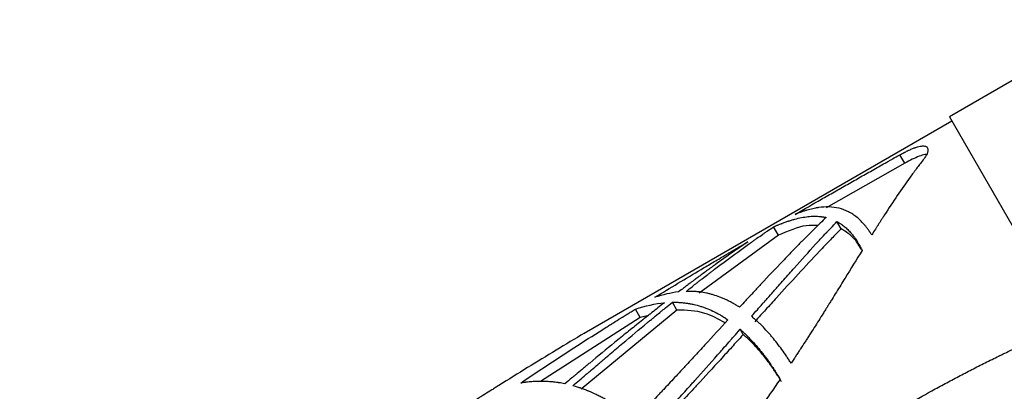
# Model space of a CAD drawing. Extents: x -1950 to 1950, y -1950 to 1950.
# Drawn here: x -146 to -46, y 526 to 564 of the extents above; entities that cross this region are included whole.
import ezdxf

# ---------------------------------------------------------------- set-up
doc = ezdxf.new("R2010")
doc.units = 0
doc.layers.get('0').update_dxf_attribs({"linetype": 'CONTINUOUS'})

msp = doc.modelspace()

# ---------------------------------------------------------------- linework, layer by layer
at = {"color": 7, "linetype": 'CONTINUOUS'}
for p, q in [((-38.947, 561.458), (-51.937, 553.958)), ((-51.687, 553.525), (-88.928, 532.024)), ((-51.937, 553.958), (-31.937, 519.317)), ((-56.446, 549.256), (-56.937, 550.107)), ((-56.446, 549.256), (-64.409, 544.729)), ((-69.253, 541.952), (-69.747, 542.806)), ((-62.895, 542.612), (-63.319, 543.345)), ((-69.253, 541.952), (-77.27, 536.108)), ((-83.243, 533.633), (-83.731, 534.478)), ((-79.521, 534.39), (-79.976, 535.178)), ((-83.243, 533.633), (-93.348, 527.162)), ((-79.521, 534.39), (-89.239, 526.386)), ((-82.369, 533.841), (-83.243, 533.633)), ((-88.886, 532.043), (-88.91, 531.992)), ((-72.82, 531.907), (-73.126, 532.438))]:
    msp.add_line(p, q, dxfattribs=at)
msp.add_circle((0, 0), 1950, dxfattribs=at)
for points, knots in [([(-56.937, 550.107), (-56.769, 550.197), (-56.642, 550.264), (-56.557, 550.309), (-56.554, 550.31), (-56.55, 550.313), (-56.548, 550.314), (-56.541, 550.317), (-56.537, 550.319), (-56.524, 550.326), (-56.516, 550.331), (-56.49, 550.344), (-56.473, 550.352), (-56.424, 550.378), (-56.392, 550.394), (-56.299, 550.442), (-56.241, 550.471), (-56.18, 550.501), (-56.172, 550.504), (-56.157, 550.512), (-56.15, 550.515), (-56.127, 550.526), (-56.113, 550.533), (-56.068, 550.554), (-56.039, 550.568), (-55.951, 550.609), (-55.892, 550.635), (-55.718, 550.71), (-55.603, 550.757), (-55.475, 550.804), (-55.462, 550.809), (-55.435, 550.819), (-55.421, 550.824), (-55.381, 550.838), (-55.355, 550.847), (-55.277, 550.873), (-55.226, 550.889), (-55.078, 550.933), (-54.985, 550.956), (-54.721, 551.007), (-54.572, 551.014), (-54.33, 550.971), (-54.241, 550.922), (-54.128, 550.767), (-54.104, 550.665), (-54.114, 550.53), (-54.114, 550.522), (-54.116, 550.505), (-54.117, 550.497), (-54.121, 550.472), (-54.124, 550.455), (-54.134, 550.403), (-54.144, 550.367), (-54.179, 550.257), (-54.212, 550.181), (-54.257, 550.096), (-54.259, 550.092), (-54.264, 550.082), (-54.267, 550.078), (-54.275, 550.064), (-54.28, 550.054), (-54.297, 550.024), (-54.309, 550.004), (-54.347, 549.941), (-54.376, 549.895), (-54.409, 549.845), (-54.409, 549.845), (-54.41, 549.843), (-54.411, 549.842), (-54.412, 549.839), (-54.414, 549.837), (-54.418, 549.832), (-54.42, 549.828), (-54.428, 549.815), (-54.434, 549.806), (-54.453, 549.779), (-54.466, 549.759), (-54.511, 549.692), (-54.547, 549.64), (-54.588, 549.58)], [0, 0, 0, 0, 0.0625, 0.0625, 0.063477, 0.063477, 0.064453, 0.064453, 0.066406, 0.066406, 0.070312, 0.070312, 0.078125, 0.078125, 0.09375, 0.09375, 0.125, 0.125, 0.128906, 0.128906, 0.132812, 0.132812, 0.140625, 0.140625, 0.15625, 0.15625, 0.1875, 0.1875, 0.25, 0.25, 0.257812, 0.257812, 0.265625, 0.265625, 0.28125, 0.28125, 0.3125, 0.3125, 0.375, 0.375, 0.5, 0.5, 0.625, 0.625, 0.75, 0.75, 0.757812, 0.757812, 0.765625, 0.765625, 0.78125, 0.78125, 0.8125, 0.8125, 0.875, 0.875, 0.878906, 0.878906, 0.882812, 0.882812, 0.890625, 0.890625, 0.90625, 0.90625, 0.9375, 0.9375, 0.938477, 0.938477, 0.939453, 0.939453, 0.941406, 0.941406, 0.945312, 0.945312, 0.953125, 0.953125, 0.96875, 0.96875, 1, 1, 1, 1]), ([(-67.554, 544.076), (-66.654, 544.596), (-65.769, 545.105), (-64.679, 545.73), (-64.463, 545.853), (-64.021, 546.106), (-63.8, 546.232), (-63.137, 546.61), (-62.695, 546.862), (-61.81, 547.365), (-61.367, 547.617), (-60.481, 548.118), (-60.039, 548.368), (-59.375, 548.741), (-59.153, 548.866), (-58.71, 549.115), (-58.488, 549.24), (-58.264, 549.365), (-58.262, 549.366), (-58.257, 549.369), (-58.254, 549.371), (-58.247, 549.375), (-58.241, 549.378), (-58.226, 549.387), (-58.215, 549.393), (-58.183, 549.411), (-58.161, 549.423), (-58.093, 549.461), (-58.047, 549.487), (-57.902, 549.568), (-57.798, 549.626), (-57.466, 549.812), (-57.216, 549.952), (-56.937, 550.107)], [0, 0, 0, 0, 0.25, 0.25, 0.3125, 0.3125, 0.375, 0.375, 0.5, 0.5, 0.625, 0.625, 0.75, 0.75, 0.8125, 0.8125, 0.875, 0.875, 0.875977, 0.875977, 0.876953, 0.876953, 0.878906, 0.878906, 0.882812, 0.882812, 0.890625, 0.890625, 0.90625, 0.90625, 0.9375, 0.9375, 1, 1, 1, 1]), ([(-54.588, 549.58), (-54.858, 549.239), (-55.077, 548.952), (-55.25, 548.723), (-55.252, 548.72), (-55.255, 548.716), (-55.257, 548.713), (-55.262, 548.707), (-55.266, 548.702), (-55.276, 548.688), (-55.283, 548.679), (-55.304, 548.652), (-55.317, 548.634), (-55.358, 548.579), (-55.386, 548.542), (-55.468, 548.432), (-55.523, 548.359), (-55.687, 548.137), (-55.796, 547.988), (-56.341, 547.237), (-56.774, 546.618), (-57.64, 545.342), (-58.072, 544.689), (-58.516, 544.003), (-58.53, 543.981), (-58.558, 543.938), (-58.572, 543.917), (-58.613, 543.853), (-58.641, 543.81), (-58.723, 543.683), (-58.777, 543.598), (-58.939, 543.346), (-59.045, 543.179), (-59.152, 543.012), (-59.153, 543.01), (-59.155, 543.007), (-59.156, 543.005), (-59.16, 542.999), (-59.163, 542.995), (-59.17, 542.983), (-59.175, 542.976), (-59.19, 542.952), (-59.2, 542.936), (-59.232, 542.886), (-59.254, 542.851), (-59.324, 542.742), (-59.374, 542.662), (-59.537, 542.406), (-59.661, 542.209), (-59.8, 541.987)], [0, 0, 0, 0, 0.125, 0.125, 0.125977, 0.125977, 0.126953, 0.126953, 0.128906, 0.128906, 0.132812, 0.132812, 0.140625, 0.140625, 0.15625, 0.15625, 0.1875, 0.1875, 0.25, 0.25, 0.5, 0.5, 0.75, 0.75, 0.757812, 0.757812, 0.765625, 0.765625, 0.78125, 0.78125, 0.8125, 0.8125, 0.875, 0.875, 0.875977, 0.875977, 0.876953, 0.876953, 0.878906, 0.878906, 0.882812, 0.882812, 0.890625, 0.890625, 0.90625, 0.90625, 0.9375, 0.9375, 1, 1, 1, 1]), ([(-54.24, 550.145), (-54.295, 550.144), (-54.493, 550.139), (-54.993, 549.967), (-55.69, 549.663), (-56.193, 549.392), (-56.446, 549.256)], [0, 0, 0, 0, 0.112496, 0.405047, 0.700861, 1, 1, 1, 1]), ([(-59.8, 541.987), (-59.862, 542.09), (-59.917, 542.179), (-59.967, 542.256), (-59.969, 542.259), (-59.972, 542.264), (-59.974, 542.267), (-59.979, 542.275), (-59.983, 542.28), (-59.994, 542.296), (-60.001, 542.307), (-60.022, 542.339), (-60.036, 542.361), (-60.079, 542.424), (-60.108, 542.466), (-60.196, 542.591), (-60.255, 542.671), (-60.376, 542.829), (-60.437, 542.905), (-60.748, 543.277), (-61.012, 543.539), (-61.429, 543.88), (-61.572, 543.984), (-61.862, 544.174), (-62.011, 544.26), (-62.466, 544.49), (-62.781, 544.606), (-63.767, 544.849), (-64.462, 544.864), (-65.229, 544.75), (-65.252, 544.747), (-65.298, 544.739), (-65.321, 544.736), (-65.39, 544.724), (-65.436, 544.716), (-65.577, 544.689), (-65.671, 544.67), (-65.957, 544.606), (-66.151, 544.556), (-66.374, 544.491), (-66.4, 544.483), (-66.45, 544.468), (-66.475, 544.46), (-66.55, 544.437), (-66.6, 544.422), (-66.749, 544.374), (-66.847, 544.34), (-66.95, 544.304), (-66.956, 544.302), (-66.967, 544.298), (-66.973, 544.296), (-66.99, 544.29), (-67.002, 544.285), (-67.038, 544.273), (-67.062, 544.264), (-67.138, 544.236), (-67.192, 544.216), (-67.25, 544.194), (-67.251, 544.194), (-67.253, 544.193), (-67.254, 544.193), (-67.257, 544.191), (-67.26, 544.19), (-67.266, 544.188), (-67.271, 544.186), (-67.285, 544.181), (-67.296, 544.177), (-67.328, 544.165), (-67.351, 544.156), (-67.427, 544.126), (-67.487, 544.103), (-67.554, 544.076)], [0, 0, 0, 0, 0.03125, 0.03125, 0.032227, 0.032227, 0.033203, 0.033203, 0.035156, 0.035156, 0.039062, 0.039062, 0.046875, 0.046875, 0.0625, 0.0625, 0.09375, 0.09375, 0.125, 0.125, 0.25, 0.25, 0.3125, 0.3125, 0.375, 0.375, 0.5, 0.5, 0.75, 0.75, 0.757812, 0.757812, 0.765625, 0.765625, 0.78125, 0.78125, 0.8125, 0.8125, 0.875, 0.875, 0.882812, 0.882812, 0.890625, 0.890625, 0.90625, 0.90625, 0.9375, 0.9375, 0.939453, 0.939453, 0.941406, 0.941406, 0.945312, 0.945312, 0.953125, 0.953125, 0.96875, 0.96875, 0.969238, 0.969238, 0.969727, 0.969727, 0.970703, 0.970703, 0.972656, 0.972656, 0.976562, 0.976562, 0.984375, 0.984375, 1, 1, 1, 1]), ([(-64.424, 543.76), (-64.832, 543.368), (-65.198, 543.009), (-65.528, 542.683), (-65.535, 542.677), (-65.546, 542.666), (-65.552, 542.66), (-65.569, 542.643), (-65.581, 542.631), (-65.615, 542.597), (-65.638, 542.575), (-65.707, 542.506), (-65.753, 542.461), (-65.891, 542.324), (-65.982, 542.233), (-66.256, 541.959), (-66.438, 541.777), (-66.71, 541.502), (-66.802, 541.409), (-66.985, 541.224), (-67.076, 541.131), (-67.349, 540.853), (-67.532, 540.666), (-68.078, 540.104), (-68.443, 539.726), (-69.535, 538.585), (-70.264, 537.813), (-71.039, 536.984), (-71.084, 536.936), (-71.174, 536.84), (-71.22, 536.791), (-71.356, 536.645), (-71.447, 536.548), (-71.72, 536.254), (-71.904, 536.056), (-72.092, 535.854), (-72.093, 535.852), (-72.098, 535.848), (-72.1, 535.845), (-72.107, 535.838), (-72.111, 535.833), (-72.125, 535.819), (-72.134, 535.809), (-72.161, 535.779), (-72.18, 535.759), (-72.237, 535.698), (-72.276, 535.656), (-72.397, 535.525), (-72.484, 535.432), (-72.758, 535.135), (-72.962, 534.915), (-73.187, 534.671)], [0, 0, 0, 0, 0.125, 0.125, 0.126953, 0.126953, 0.128906, 0.128906, 0.132812, 0.132812, 0.140625, 0.140625, 0.15625, 0.15625, 0.1875, 0.1875, 0.25, 0.25, 0.28125, 0.28125, 0.3125, 0.3125, 0.375, 0.375, 0.5, 0.5, 0.75, 0.75, 0.765625, 0.765625, 0.78125, 0.78125, 0.8125, 0.8125, 0.875, 0.875, 0.875977, 0.875977, 0.876953, 0.876953, 0.878906, 0.878906, 0.882812, 0.882812, 0.890625, 0.890625, 0.90625, 0.90625, 0.9375, 0.9375, 1, 1, 1, 1]), ([(-69.747, 542.806), (-69.582, 542.878), (-69.458, 542.93), (-69.374, 542.965), (-69.371, 542.966), (-69.367, 542.968), (-69.365, 542.969), (-69.358, 542.971), (-69.354, 542.973), (-69.341, 542.978), (-69.333, 542.982), (-69.308, 542.992), (-69.291, 542.999), (-69.243, 543.019), (-69.211, 543.032), (-69.119, 543.069), (-69.061, 543.093), (-69, 543.117), (-68.992, 543.12), (-68.977, 543.125), (-68.97, 543.128), (-68.948, 543.137), (-68.934, 543.142), (-68.89, 543.159), (-68.861, 543.171), (-68.772, 543.204), (-68.713, 543.226), (-68.533, 543.292), (-68.411, 543.335), (-68.271, 543.382), (-68.257, 543.387), (-68.227, 543.397), (-68.212, 543.402), (-68.167, 543.416), (-68.138, 543.426), (-68.049, 543.454), (-67.99, 543.473), (-67.815, 543.526), (-67.699, 543.56), (-67.355, 543.653), (-67.13, 543.706), (-66.688, 543.792), (-66.471, 543.826), (-66.042, 543.872), (-65.83, 543.885), (-65.606, 543.887), (-65.592, 543.887), (-65.565, 543.887), (-65.552, 543.887), (-65.512, 543.887), (-65.485, 543.887), (-65.406, 543.885), (-65.354, 543.883), (-65.202, 543.876), (-65.104, 543.868), (-65.004, 543.857), (-64.999, 543.857), (-64.987, 543.856), (-64.982, 543.855), (-64.965, 543.853), (-64.953, 543.851), (-64.918, 543.847), (-64.895, 543.844), (-64.821, 543.833), (-64.77, 543.825), (-64.715, 543.816), (-64.715, 543.816), (-64.714, 543.816), (-64.713, 543.816), (-64.712, 543.815), (-64.711, 543.815), (-64.707, 543.815), (-64.705, 543.814), (-64.699, 543.813), (-64.695, 543.813), (-64.681, 543.81), (-64.671, 543.808), (-64.641, 543.803), (-64.619, 543.799), (-64.546, 543.785), (-64.489, 543.774), (-64.424, 543.76)], [0, 0, 0, 0, 0.0625, 0.0625, 0.063477, 0.063477, 0.064453, 0.064453, 0.066406, 0.066406, 0.070312, 0.070312, 0.078125, 0.078125, 0.09375, 0.09375, 0.125, 0.125, 0.128906, 0.128906, 0.132812, 0.132812, 0.140625, 0.140625, 0.15625, 0.15625, 0.1875, 0.1875, 0.25, 0.25, 0.257812, 0.257812, 0.265625, 0.265625, 0.28125, 0.28125, 0.3125, 0.3125, 0.375, 0.375, 0.5, 0.5, 0.625, 0.625, 0.75, 0.75, 0.757812, 0.757812, 0.765625, 0.765625, 0.78125, 0.78125, 0.8125, 0.8125, 0.875, 0.875, 0.878906, 0.878906, 0.882812, 0.882812, 0.890625, 0.890625, 0.90625, 0.90625, 0.9375, 0.9375, 0.937988, 0.937988, 0.938477, 0.938477, 0.939453, 0.939453, 0.941406, 0.941406, 0.945312, 0.945312, 0.953125, 0.953125, 0.96875, 0.96875, 1, 1, 1, 1]), ([(-78.6, 536.276), (-78.155, 536.628), (-77.79, 536.914), (-77.502, 537.138), (-77.499, 537.141), (-77.493, 537.146), (-77.49, 537.148), (-77.482, 537.154), (-77.476, 537.159), (-77.459, 537.172), (-77.447, 537.181), (-77.413, 537.208), (-77.39, 537.226), (-77.321, 537.28), (-77.275, 537.315), (-77.137, 537.422), (-77.046, 537.493), (-76.771, 537.705), (-76.589, 537.846), (-76.316, 538.055), (-76.224, 538.126), (-76.041, 538.266), (-75.949, 538.336), (-75.674, 538.545), (-75.491, 538.684), (-74.94, 539.099), (-74.572, 539.375), (-73.465, 540.194), (-72.725, 540.731), (-71.891, 541.322), (-71.797, 541.389), (-71.61, 541.52), (-71.517, 541.586), (-71.238, 541.782), (-71.053, 541.911), (-70.865, 542.041), (-70.863, 542.042), (-70.859, 542.045), (-70.857, 542.047), (-70.85, 542.051), (-70.846, 542.054), (-70.833, 542.063), (-70.824, 542.069), (-70.797, 542.088), (-70.779, 542.101), (-70.722, 542.14), (-70.684, 542.166), (-70.562, 542.25), (-70.475, 542.31), (-70.195, 542.502), (-69.983, 542.646), (-69.747, 542.806)], [0, 0, 0, 0, 0.125, 0.125, 0.125977, 0.125977, 0.126953, 0.126953, 0.128906, 0.128906, 0.132812, 0.132812, 0.140625, 0.140625, 0.15625, 0.15625, 0.1875, 0.1875, 0.25, 0.25, 0.28125, 0.28125, 0.3125, 0.3125, 0.375, 0.375, 0.5, 0.5, 0.75, 0.75, 0.78125, 0.78125, 0.8125, 0.8125, 0.875, 0.875, 0.875977, 0.875977, 0.876953, 0.876953, 0.878906, 0.878906, 0.882812, 0.882812, 0.890625, 0.890625, 0.90625, 0.90625, 0.9375, 0.9375, 1, 1, 1, 1]), ([(-71.968, 533.759), (-71.55, 534.236), (-71.187, 534.649), (-70.876, 535.002), (-70.873, 535.006), (-70.867, 535.013), (-70.865, 535.016), (-70.856, 535.026), (-70.85, 535.032), (-70.833, 535.052), (-70.822, 535.065), (-70.787, 535.104), (-70.765, 535.13), (-70.696, 535.208), (-70.65, 535.259), (-70.514, 535.415), (-70.423, 535.518), (-70.152, 535.826), (-69.973, 536.029), (-69.75, 536.282), (-69.704, 536.334), (-69.614, 536.436), (-69.569, 536.487), (-69.433, 536.64), (-69.343, 536.742), (-69.073, 537.048), (-68.892, 537.251), (-68.352, 537.859), (-67.993, 538.263), (-66.915, 539.466), (-66.196, 540.26), (-65.433, 541.09), (-65.389, 541.137), (-65.299, 541.234), (-65.255, 541.282), (-65.121, 541.427), (-65.031, 541.524), (-64.762, 541.815), (-64.581, 542.009), (-64.396, 542.206), (-64.394, 542.208), (-64.39, 542.212), (-64.388, 542.215), (-64.381, 542.222), (-64.377, 542.227), (-64.364, 542.241), (-64.355, 542.25), (-64.327, 542.279), (-64.309, 542.299), (-64.253, 542.359), (-64.214, 542.4), (-64.094, 542.528), (-64.009, 542.618), (-63.739, 542.904), (-63.539, 543.115), (-63.319, 543.345)], [0, 0, 0, 0, 0.125, 0.125, 0.125977, 0.125977, 0.126953, 0.126953, 0.128906, 0.128906, 0.132812, 0.132812, 0.140625, 0.140625, 0.15625, 0.15625, 0.1875, 0.1875, 0.25, 0.25, 0.265625, 0.265625, 0.28125, 0.28125, 0.3125, 0.3125, 0.375, 0.375, 0.5, 0.5, 0.75, 0.75, 0.765625, 0.765625, 0.78125, 0.78125, 0.8125, 0.8125, 0.875, 0.875, 0.875977, 0.875977, 0.876953, 0.876953, 0.878906, 0.878906, 0.882812, 0.882812, 0.890625, 0.890625, 0.90625, 0.90625, 0.9375, 0.9375, 1, 1, 1, 1]), ([(-62.895, 542.612), (-63.098, 542.406), (-63.462, 542.034), (-64.009, 541.469), (-64.534, 540.921), (-65.624, 539.775), (-67.259, 538.023), (-69.08, 536.033), (-70.347, 534.637), (-71.081, 533.828), (-71.449, 533.422), (-71.646, 533.203)], [0, 0, 0, 0, 0.069342, 0.1248132, 0.187588, 0.2496832, 0.4995718, 0.7496763, 0.8748123, 0.9327442, 1, 1, 1, 1]), ([(-65.242, 542.953), (-65.63, 542.966), (-66.829, 543.005), (-68.275, 542.377), (-69.253, 541.952)], [0, 0, 0, 0, 0.323407, 1, 1, 1, 1]), ([(-63.319, 543.345), (-63.15, 543.249), (-63.022, 543.171), (-62.938, 543.115), (-62.937, 543.115), (-62.935, 543.113), (-62.934, 543.113), (-62.931, 543.111), (-62.929, 543.11), (-62.923, 543.106), (-62.919, 543.103), (-62.908, 543.095), (-62.9, 543.09), (-62.877, 543.075), (-62.861, 543.064), (-62.815, 543.032), (-62.784, 543.01), (-62.693, 542.943), (-62.633, 542.897), (-62.453, 542.751), (-62.338, 542.648), (-62.112, 542.428), (-62.003, 542.312), (-61.869, 542.16), (-61.843, 542.129), (-61.791, 542.067), (-61.765, 542.035), (-61.687, 541.938), (-61.636, 541.872), (-61.56, 541.769), (-61.534, 541.734), (-61.483, 541.663), (-61.458, 541.628), (-61.385, 541.522), (-61.338, 541.451), (-61.281, 541.362), (-61.269, 541.343), (-61.246, 541.307), (-61.235, 541.288), (-61.201, 541.232), (-61.178, 541.194), (-61.111, 541.079), (-61.067, 541), (-61.023, 540.918), (-61.023, 540.918), (-61.022, 540.916), (-61.021, 540.915), (-61.02, 540.913), (-61.019, 540.911), (-61.016, 540.906), (-61.014, 540.902), (-61.009, 540.892), (-61.005, 540.884), (-60.993, 540.862), (-60.985, 540.846), (-60.958, 540.795), (-60.939, 540.758), (-60.877, 540.635), (-60.828, 540.539), (-60.772, 540.427)], [0, 0, 0, 0, 0.125, 0.125, 0.125977, 0.125977, 0.126953, 0.126953, 0.128906, 0.128906, 0.132812, 0.132812, 0.140625, 0.140625, 0.15625, 0.15625, 0.1875, 0.1875, 0.25, 0.25, 0.375, 0.375, 0.5, 0.5, 0.53125, 0.53125, 0.5625, 0.5625, 0.625, 0.625, 0.65625, 0.65625, 0.6875, 0.6875, 0.75, 0.75, 0.765625, 0.765625, 0.78125, 0.78125, 0.8125, 0.8125, 0.875, 0.875, 0.875977, 0.875977, 0.876953, 0.876953, 0.878906, 0.878906, 0.882812, 0.882812, 0.890625, 0.890625, 0.90625, 0.90625, 0.9375, 0.9375, 1, 1, 1, 1]), ([(-60.837, 540.472), (-61.051, 540.85), (-61.603, 541.825), (-62.405, 542.314), (-62.895, 542.612)], [0, 0, 0, 0, 0.387802, 1, 1, 1, 1]), ([(-81.765, 535.68), (-80.206, 536.627), (-78.641, 537.568), (-76.872, 538.62), (-76.675, 538.738), (-76.281, 538.971), (-76.084, 539.088), (-75.494, 539.438), (-75.1, 539.671), (-74.682, 539.917), (-74.656, 539.933), (-74.606, 539.962), (-74.581, 539.977), (-74.506, 540.021), (-74.456, 540.051), (-74.306, 540.139), (-74.207, 540.198), (-73.911, 540.372), (-73.716, 540.487), (-73.52, 540.602), (-73.518, 540.603), (-73.514, 540.605), (-73.512, 540.607), (-73.505, 540.611), (-73.5, 540.613), (-73.487, 540.621), (-73.478, 540.627), (-73.45, 540.643), (-73.431, 540.654), (-73.372, 540.688), (-73.332, 540.712), (-73.205, 540.787), (-73.113, 540.841), (-72.816, 541.015), (-72.591, 541.147), (-72.337, 541.296)], [0, 0, 0, 0, 0.5, 0.5, 0.5625, 0.5625, 0.625, 0.625, 0.75, 0.75, 0.757812, 0.757812, 0.765625, 0.765625, 0.78125, 0.78125, 0.8125, 0.8125, 0.875, 0.875, 0.875977, 0.875977, 0.876953, 0.876953, 0.878906, 0.878906, 0.882812, 0.882812, 0.890625, 0.890625, 0.90625, 0.90625, 0.9375, 0.9375, 1, 1, 1, 1]), ([(-72.337, 541.296), (-73.548, 540.478), (-74.725, 539.652), (-75.907, 538.797), (-75.944, 538.77), (-76.017, 538.717), (-76.054, 538.69), (-76.163, 538.611), (-76.236, 538.558), (-76.456, 538.398), (-76.602, 538.291), (-77.04, 537.97), (-77.332, 537.754), (-77.633, 537.53), (-77.643, 537.522), (-77.662, 537.508), (-77.672, 537.501), (-77.7, 537.48), (-77.719, 537.465), (-77.776, 537.423), (-77.813, 537.395), (-77.925, 537.312), (-77.999, 537.256), (-78.218, 537.093), (-78.359, 536.986), (-78.5, 536.88), (-78.501, 536.88), (-78.504, 536.877), (-78.505, 536.876), (-78.51, 536.872), (-78.513, 536.87), (-78.523, 536.863), (-78.529, 536.858), (-78.549, 536.843), (-78.562, 536.833), (-78.604, 536.802), (-78.633, 536.78), (-78.725, 536.71), (-78.792, 536.66), (-79.01, 536.494), (-79.178, 536.366), (-79.369, 536.22)], [0, 0, 0, 0, 0.5, 0.5, 0.515625, 0.515625, 0.53125, 0.53125, 0.5625, 0.5625, 0.625, 0.625, 0.75, 0.75, 0.753906, 0.753906, 0.757812, 0.757812, 0.765625, 0.765625, 0.78125, 0.78125, 0.8125, 0.8125, 0.875, 0.875, 0.875977, 0.875977, 0.876953, 0.876953, 0.878906, 0.878906, 0.882812, 0.882812, 0.890625, 0.890625, 0.90625, 0.90625, 0.9375, 0.9375, 1, 1, 1, 1]), ([(-60.772, 540.427), (-61.343, 539.506), (-61.917, 538.572), (-62.789, 537.156), (-63.081, 536.682), (-63.522, 535.968), (-63.67, 535.73), (-63.892, 535.372), (-63.966, 535.252), (-64.078, 535.073), (-64.115, 535.013), (-64.171, 534.923), (-64.189, 534.893), (-64.213, 534.856), (-64.217, 534.849), (-64.227, 534.834), (-64.23, 534.827), (-64.244, 534.806), (-64.253, 534.791), (-64.267, 534.769), (-64.269, 534.766), (-64.273, 534.759), (-64.276, 534.755), (-64.283, 534.744), (-64.287, 534.736), (-64.301, 534.714), (-64.311, 534.699), (-64.339, 534.654), (-64.357, 534.624), (-64.413, 534.534), (-64.451, 534.474), (-64.563, 534.294), (-64.638, 534.174), (-64.864, 533.815), (-65.015, 533.574), (-65.47, 532.853), (-65.776, 532.372), (-66.123, 531.83), (-66.161, 531.772), (-66.237, 531.652), (-66.276, 531.593), (-66.391, 531.414), (-66.468, 531.294), (-66.702, 530.933), (-66.859, 530.69), (-67.038, 530.416), (-67.059, 530.384), (-67.099, 530.323), (-67.119, 530.292), (-67.179, 530.201), (-67.219, 530.14), (-67.337, 529.96), (-67.415, 529.841), (-67.493, 529.723), (-67.494, 529.723), (-67.495, 529.72), (-67.496, 529.719), (-67.499, 529.715), (-67.501, 529.712), (-67.506, 529.705), (-67.509, 529.699), (-67.52, 529.683), (-67.527, 529.672), (-67.55, 529.638), (-67.565, 529.615), (-67.615, 529.539), (-67.652, 529.484), (-67.771, 529.304), (-67.864, 529.164), (-67.97, 529.004)], [0, 0, 0, 0, 0.25, 0.25, 0.375, 0.375, 0.4375, 0.4375, 0.46875, 0.46875, 0.484375, 0.484375, 0.492188, 0.492188, 0.494141, 0.494141, 0.496094, 0.496094, 0.5, 0.5, 0.500977, 0.500977, 0.501953, 0.501953, 0.503906, 0.503906, 0.507812, 0.507812, 0.515625, 0.515625, 0.53125, 0.53125, 0.5625, 0.5625, 0.625, 0.625, 0.75, 0.75, 0.765625, 0.765625, 0.78125, 0.78125, 0.8125, 0.8125, 0.875, 0.875, 0.882812, 0.882812, 0.890625, 0.890625, 0.90625, 0.90625, 0.9375, 0.9375, 0.937988, 0.937988, 0.938477, 0.938477, 0.939453, 0.939453, 0.941406, 0.941406, 0.945312, 0.945312, 0.953125, 0.953125, 0.96875, 0.96875, 1, 1, 1, 1]), ([(-73.187, 534.671), (-73.331, 534.765), (-73.44, 534.833), (-73.515, 534.879), (-73.518, 534.881), (-73.521, 534.883), (-73.523, 534.884), (-73.528, 534.887), (-73.531, 534.889), (-73.541, 534.895), (-73.548, 534.899), (-73.568, 534.911), (-73.582, 534.919), (-73.622, 534.944), (-73.65, 534.96), (-73.732, 535.008), (-73.787, 535.04), (-73.871, 535.088), (-73.898, 535.102), (-73.953, 535.133), (-73.981, 535.148), (-74.063, 535.192), (-74.118, 535.221), (-74.284, 535.307), (-74.395, 535.362), (-74.619, 535.468), (-74.729, 535.517), (-74.952, 535.612), (-75.064, 535.658), (-75.4, 535.786), (-75.625, 535.862), (-75.908, 535.945), (-75.964, 535.961), (-76.076, 535.992), (-76.133, 536.007), (-76.302, 536.049), (-76.415, 536.075), (-76.757, 536.146), (-76.986, 536.185), (-77.231, 536.215), (-77.247, 536.217), (-77.277, 536.221), (-77.292, 536.223), (-77.336, 536.228), (-77.366, 536.231), (-77.454, 536.24), (-77.512, 536.246), (-77.685, 536.261), (-77.797, 536.268), (-77.913, 536.273), (-77.919, 536.273), (-77.932, 536.273), (-77.938, 536.274), (-77.958, 536.274), (-77.972, 536.275), (-78.013, 536.276), (-78.041, 536.277), (-78.128, 536.279), (-78.189, 536.28), (-78.254, 536.28), (-78.254, 536.28), (-78.256, 536.28), (-78.256, 536.28), (-78.258, 536.28), (-78.259, 536.28), (-78.263, 536.28), (-78.266, 536.28), (-78.273, 536.28), (-78.279, 536.28), (-78.295, 536.28), (-78.307, 536.28), (-78.343, 536.28), (-78.37, 536.28), (-78.457, 536.279), (-78.524, 536.278), (-78.6, 536.276)], [0, 0, 0, 0, 0.0625, 0.0625, 0.063477, 0.063477, 0.064453, 0.064453, 0.066406, 0.066406, 0.070312, 0.070312, 0.078125, 0.078125, 0.09375, 0.09375, 0.125, 0.125, 0.140625, 0.140625, 0.15625, 0.15625, 0.1875, 0.1875, 0.25, 0.25, 0.3125, 0.3125, 0.375, 0.375, 0.5, 0.5, 0.53125, 0.53125, 0.5625, 0.5625, 0.625, 0.625, 0.75, 0.75, 0.757812, 0.757812, 0.765625, 0.765625, 0.78125, 0.78125, 0.8125, 0.8125, 0.875, 0.875, 0.878906, 0.878906, 0.882812, 0.882812, 0.890625, 0.890625, 0.90625, 0.90625, 0.9375, 0.9375, 0.937988, 0.937988, 0.938477, 0.938477, 0.939453, 0.939453, 0.941406, 0.941406, 0.945312, 0.945312, 0.953125, 0.953125, 0.96875, 0.96875, 1, 1, 1, 1]), ([(-95.341, 527.002), (-93.453, 528.29), (-91.537, 529.551), (-88.632, 531.417), (-87.658, 532.034), (-86.618, 532.686), (-86.558, 532.723), (-86.437, 532.799), (-86.376, 532.837), (-86.194, 532.951), (-86.072, 533.028), (-85.704, 533.257), (-85.457, 533.411), (-85.177, 533.585), (-85.145, 533.605), (-85.082, 533.644), (-85.051, 533.663), (-84.957, 533.721), (-84.895, 533.759), (-84.71, 533.874), (-84.589, 533.949), (-84.468, 534.023), (-84.468, 534.024), (-84.465, 534.025), (-84.464, 534.026), (-84.46, 534.029), (-84.457, 534.03), (-84.449, 534.035), (-84.444, 534.038), (-84.428, 534.048), (-84.416, 534.055), (-84.382, 534.077), (-84.357, 534.092), (-84.28, 534.139), (-84.224, 534.174), (-84.039, 534.288), (-83.895, 534.377), (-83.731, 534.478)], [0, 0, 0, 0, 0.5, 0.5, 0.75, 0.75, 0.765625, 0.765625, 0.78125, 0.78125, 0.8125, 0.8125, 0.875, 0.875, 0.882812, 0.882812, 0.890625, 0.890625, 0.90625, 0.90625, 0.9375, 0.9375, 0.937988, 0.937988, 0.938477, 0.938477, 0.939453, 0.939453, 0.941406, 0.941406, 0.945312, 0.945312, 0.953125, 0.953125, 0.96875, 0.96875, 1, 1, 1, 1]), ([(-80.779, 535.135), (-81.24, 534.776), (-81.668, 534.44), (-82.114, 534.089), (-82.163, 534.05), (-82.235, 533.993), (-82.26, 533.974), (-82.308, 533.936), (-82.335, 533.914), (-82.467, 533.81), (-82.572, 533.726), (-82.889, 533.475), (-83.099, 533.307), (-83.519, 532.972), (-83.73, 532.803), (-84.151, 532.464), (-84.361, 532.295), (-84.992, 531.785), (-85.412, 531.444), (-86.673, 530.415), (-87.513, 529.723), (-88.406, 528.982), (-88.457, 528.94), (-88.561, 528.853), (-88.613, 528.81), (-88.77, 528.68), (-88.875, 528.593), (-89.19, 528.331), (-89.401, 528.154), (-89.617, 527.974), (-89.618, 527.973), (-89.624, 527.969), (-89.626, 527.967), (-89.634, 527.96), (-89.639, 527.956), (-89.654, 527.943), (-89.665, 527.934), (-89.696, 527.908), (-89.718, 527.89), (-89.783, 527.835), (-89.828, 527.798), (-89.968, 527.681), (-90.067, 527.598), (-90.383, 527.335), (-90.617, 527.139), (-90.874, 526.922)], [0, 0, 0, 0, 0.125, 0.125, 0.140625, 0.140625, 0.148438, 0.148438, 0.15625, 0.15625, 0.1875, 0.1875, 0.25, 0.25, 0.3125, 0.3125, 0.375, 0.375, 0.5, 0.5, 0.75, 0.75, 0.765625, 0.765625, 0.78125, 0.78125, 0.8125, 0.8125, 0.875, 0.875, 0.875977, 0.875977, 0.876953, 0.876953, 0.878906, 0.878906, 0.882812, 0.882812, 0.890625, 0.890625, 0.90625, 0.90625, 0.9375, 0.9375, 1, 1, 1, 1]), ([(-90.058, 526.725), (-89.591, 527.127), (-89.163, 527.495), (-88.725, 527.87), (-88.677, 527.911), (-88.606, 527.972), (-88.583, 527.992), (-88.536, 528.032), (-88.508, 528.056), (-88.377, 528.169), (-88.271, 528.259), (-87.956, 528.529), (-87.747, 528.708), (-87.434, 528.975), (-87.328, 529.065), (-87.118, 529.244), (-87.013, 529.333), (-86.698, 529.601), (-86.488, 529.779), (-85.859, 530.313), (-85.44, 530.667), (-84.181, 531.726), (-83.341, 532.427), (-82.448, 533.164), (-82.397, 533.206), (-82.293, 533.292), (-82.241, 533.335), (-82.084, 533.464), (-81.979, 533.55), (-81.664, 533.809), (-81.452, 533.982), (-81.236, 534.158), (-81.234, 534.159), (-81.229, 534.164), (-81.227, 534.166), (-81.219, 534.172), (-81.214, 534.176), (-81.198, 534.189), (-81.188, 534.197), (-81.156, 534.223), (-81.134, 534.241), (-81.069, 534.294), (-81.023, 534.331), (-80.883, 534.445), (-80.784, 534.526), (-80.468, 534.782), (-80.234, 534.971), (-79.976, 535.178)], [0, 0, 0, 0, 0.125, 0.125, 0.140625, 0.140625, 0.148438, 0.148438, 0.15625, 0.15625, 0.1875, 0.1875, 0.25, 0.25, 0.28125, 0.28125, 0.3125, 0.3125, 0.375, 0.375, 0.5, 0.5, 0.75, 0.75, 0.765625, 0.765625, 0.78125, 0.78125, 0.8125, 0.8125, 0.875, 0.875, 0.875977, 0.875977, 0.876953, 0.876953, 0.878906, 0.878906, 0.882812, 0.882812, 0.890625, 0.890625, 0.90625, 0.90625, 0.9375, 0.9375, 1, 1, 1, 1]), ([(-79.976, 535.178), (-79.815, 535.18), (-79.694, 535.178), (-79.611, 535.177), (-79.609, 535.176), (-79.605, 535.176), (-79.603, 535.176), (-79.598, 535.176), (-79.594, 535.176), (-79.583, 535.176), (-79.575, 535.176), (-79.553, 535.175), (-79.538, 535.175), (-79.493, 535.173), (-79.463, 535.172), (-79.373, 535.168), (-79.312, 535.165), (-79.235, 535.16), (-79.221, 535.159), (-79.191, 535.157), (-79.176, 535.156), (-79.132, 535.153), (-79.102, 535.15), (-79.012, 535.143), (-78.952, 535.137), (-78.773, 535.119), (-78.652, 535.104), (-78.501, 535.082), (-78.472, 535.078), (-78.412, 535.069), (-78.382, 535.064), (-78.293, 535.049), (-78.234, 535.039), (-78.055, 535.006), (-77.937, 534.982), (-77.582, 534.901), (-77.346, 534.837), (-77.052, 534.745), (-76.995, 534.726), (-76.878, 534.687), (-76.82, 534.667), (-76.645, 534.604), (-76.529, 534.56), (-76.181, 534.42), (-75.95, 534.316), (-75.704, 534.194), (-75.688, 534.186), (-75.658, 534.171), (-75.643, 534.164), (-75.599, 534.141), (-75.569, 534.126), (-75.481, 534.08), (-75.423, 534.05), (-75.252, 533.957), (-75.141, 533.894), (-75.021, 533.822), (-75.009, 533.815), (-74.982, 533.799), (-74.969, 533.791), (-74.929, 533.767), (-74.902, 533.75), (-74.817, 533.698), (-74.758, 533.661), (-74.696, 533.62), (-74.695, 533.62), (-74.694, 533.62), (-74.694, 533.619), (-74.692, 533.618), (-74.691, 533.617), (-74.687, 533.615), (-74.685, 533.613), (-74.677, 533.609), (-74.672, 533.605), (-74.657, 533.595), (-74.646, 533.588), (-74.611, 533.566), (-74.585, 533.549), (-74.501, 533.494), (-74.435, 533.45), (-74.359, 533.399)], [0, 0, 0, 0, 0.0625, 0.0625, 0.063477, 0.063477, 0.064453, 0.064453, 0.066406, 0.066406, 0.070312, 0.070312, 0.078125, 0.078125, 0.09375, 0.09375, 0.125, 0.125, 0.132812, 0.132812, 0.140625, 0.140625, 0.15625, 0.15625, 0.1875, 0.1875, 0.25, 0.25, 0.265625, 0.265625, 0.28125, 0.28125, 0.3125, 0.3125, 0.375, 0.375, 0.5, 0.5, 0.53125, 0.53125, 0.5625, 0.5625, 0.625, 0.625, 0.75, 0.75, 0.757812, 0.757812, 0.765625, 0.765625, 0.78125, 0.78125, 0.8125, 0.8125, 0.875, 0.875, 0.882812, 0.882812, 0.890625, 0.890625, 0.90625, 0.90625, 0.9375, 0.9375, 0.937988, 0.937988, 0.938477, 0.938477, 0.939453, 0.939453, 0.941406, 0.941406, 0.945312, 0.945312, 0.953125, 0.953125, 0.96875, 0.96875, 1, 1, 1, 1]), ([(-74.639, 533.094), (-75.321, 533.465), (-76.896, 534.323), (-78.57, 534.365), (-79.521, 534.39)], [0, 0, 0, 0, 0.4325336, 1, 1, 1, 1]), ([(-67.97, 529.004), (-68.051, 529.134), (-68.13, 529.257), (-68.243, 529.433), (-68.281, 529.49), (-68.336, 529.573), (-68.354, 529.601), (-68.39, 529.655), (-68.407, 529.681), (-68.581, 529.94), (-68.738, 530.166), (-69.056, 530.607), (-69.218, 530.823), (-69.545, 531.244), (-69.711, 531.449), (-69.92, 531.698), (-69.961, 531.747), (-70.045, 531.844), (-70.087, 531.893), (-70.213, 532.037), (-70.297, 532.132), (-70.554, 532.415), (-70.728, 532.598), (-70.927, 532.8), (-70.95, 532.823), (-70.995, 532.868), (-71.017, 532.89), (-71.084, 532.956), (-71.128, 532.999), (-71.26, 533.127), (-71.347, 533.208), (-71.434, 533.288), (-71.434, 533.289), (-71.436, 533.29), (-71.437, 533.291), (-71.44, 533.294), (-71.442, 533.295), (-71.447, 533.301), (-71.451, 533.304), (-71.463, 533.315), (-71.471, 533.323), (-71.497, 533.345), (-71.514, 533.361), (-71.57, 533.412), (-71.611, 533.448), (-71.745, 533.567), (-71.849, 533.658), (-71.968, 533.759)], [0, 0, 0, 0, 0.0625, 0.0625, 0.09375, 0.09375, 0.109375, 0.109375, 0.125, 0.125, 0.25, 0.25, 0.375, 0.375, 0.5, 0.5, 0.53125, 0.53125, 0.5625, 0.5625, 0.625, 0.625, 0.75, 0.75, 0.765625, 0.765625, 0.78125, 0.78125, 0.8125, 0.8125, 0.875, 0.875, 0.875977, 0.875977, 0.876953, 0.876953, 0.878906, 0.878906, 0.882812, 0.882812, 0.890625, 0.890625, 0.90625, 0.90625, 0.9375, 0.9375, 1, 1, 1, 1]), ([(-74.359, 533.399), (-75.134, 532.557), (-75.909, 531.714), (-77.073, 530.45), (-77.461, 530.028), (-78.043, 529.397), (-78.238, 529.187), (-78.529, 528.872), (-78.626, 528.767), (-78.821, 528.557), (-78.92, 528.451), (-79.41, 527.922), (-79.804, 527.499), (-80.397, 526.864), (-80.595, 526.652), (-80.843, 526.388), (-80.893, 526.335), (-80.992, 526.229), (-81.044, 526.174), (-81.196, 526.012), (-81.298, 525.904), (-81.804, 525.366), (-82.205, 524.943), (-82.799, 524.318), (-82.996, 524.111), (-83.205, 523.893), (-83.217, 523.88), (-83.235, 523.861), (-83.239, 523.858), (-83.248, 523.849), (-83.252, 523.844), (-83.274, 523.821), (-83.293, 523.801), (-83.353, 523.738), (-83.398, 523.691), (-83.546, 523.538), (-83.662, 523.416), (-83.796, 523.276)], [0, 0, 0, 0, 0.25, 0.25, 0.375, 0.375, 0.4375, 0.4375, 0.46875, 0.46875, 0.5, 0.5, 0.625, 0.625, 0.6875, 0.6875, 0.703125, 0.703125, 0.71875, 0.71875, 0.75, 0.75, 0.875, 0.875, 0.9375, 0.9375, 0.941406, 0.941406, 0.943359, 0.943359, 0.945312, 0.945312, 0.953125, 0.953125, 0.96875, 0.96875, 1, 1, 1, 1]), ([(-88.886, 532.043), (-90.806, 530.917), (-92.724, 529.749), (-95.617, 527.962), (-96.583, 527.361), (-97.614, 526.719), (-97.673, 526.682), (-97.793, 526.607), (-97.853, 526.57), (-98.034, 526.457), (-98.154, 526.381), (-98.519, 526.154), (-98.763, 526.001), (-99.04, 525.828), (-99.072, 525.808), (-99.134, 525.77), (-99.165, 525.75), (-99.258, 525.692), (-99.319, 525.654), (-99.501, 525.54), (-99.621, 525.465), (-99.741, 525.39), (-99.742, 525.39), (-99.744, 525.388), (-99.745, 525.388), (-99.749, 525.385), (-99.752, 525.384), (-99.76, 525.379), (-99.765, 525.375), (-99.781, 525.365), (-99.792, 525.358), (-99.827, 525.337), (-99.851, 525.322), (-99.927, 525.274), (-99.983, 525.24), (-100.165, 525.125), (-100.308, 525.037), (-100.47, 524.935)], [0, 0, 0, 0, 0.5, 0.5, 0.75, 0.75, 0.765625, 0.765625, 0.78125, 0.78125, 0.8125, 0.8125, 0.875, 0.875, 0.882812, 0.882812, 0.890625, 0.890625, 0.90625, 0.90625, 0.9375, 0.9375, 0.937988, 0.937988, 0.938477, 0.938477, 0.939453, 0.939453, 0.941406, 0.941406, 0.945312, 0.945312, 0.953125, 0.953125, 0.96875, 0.96875, 1, 1, 1, 1]), ([(-82.447, 522.078), (-81.639, 522.941), (-80.841, 523.804), (-79.66, 525.096), (-79.269, 525.526), (-78.686, 526.171), (-78.492, 526.386), (-78.202, 526.708), (-78.106, 526.815), (-77.911, 527.031), (-77.814, 527.14), (-76.941, 528.114), (-76.172, 528.98), (-75.359, 529.9), (-75.313, 529.953), (-75.218, 530.06), (-75.171, 530.114), (-75.028, 530.275), (-74.933, 530.383), (-74.647, 530.707), (-74.456, 530.925), (-74.26, 531.147), (-74.259, 531.149), (-74.254, 531.154), (-74.252, 531.157), (-74.245, 531.165), (-74.24, 531.17), (-74.226, 531.187), (-74.216, 531.198), (-74.187, 531.231), (-74.167, 531.253), (-74.108, 531.321), (-74.067, 531.368), (-73.939, 531.512), (-73.85, 531.615), (-73.566, 531.938), (-73.356, 532.177), (-73.126, 532.438)], [0, 0, 0, 0, 0.25, 0.25, 0.375, 0.375, 0.4375, 0.4375, 0.46875, 0.46875, 0.5, 0.5, 0.75, 0.75, 0.765625, 0.765625, 0.78125, 0.78125, 0.8125, 0.8125, 0.875, 0.875, 0.875977, 0.875977, 0.876953, 0.876953, 0.878906, 0.878906, 0.882812, 0.882812, 0.890625, 0.890625, 0.90625, 0.90625, 0.9375, 0.9375, 1, 1, 1, 1]), ([(-72.82, 531.907), (-73.032, 531.673), (-73.415, 531.25), (-74.183, 530.403), (-75.514, 528.94), (-76.807, 527.528), (-78.198, 526.025), (-79.291, 524.851), (-80.759, 523.293), (-81.753, 522.258), (-82.251, 521.739)], [0, 0, 0, 0, 0.069074, 0.124838, 0.249724, 0.499631, 0.539556, 0.692099, 0.845572, 1, 1, 1, 1]), ([(-73.126, 532.438), (-73.016, 532.34), (-72.916, 532.251), (-72.785, 532.13), (-72.745, 532.093), (-72.702, 532.053), (-72.698, 532.048), (-72.689, 532.04), (-72.683, 532.035), (-72.666, 532.019), (-72.655, 532.008), (-72.622, 531.976), (-72.599, 531.954), (-72.486, 531.845), (-72.396, 531.756), (-72.213, 531.57), (-72.123, 531.477), (-71.854, 531.193), (-71.678, 530.998), (-71.331, 530.597), (-71.159, 530.39), (-70.946, 530.123), (-70.905, 530.071), (-70.822, 529.964), (-70.78, 529.91), (-70.656, 529.747), (-70.573, 529.637), (-70.326, 529.3), (-70.162, 529.069), (-69.98, 528.801), (-69.959, 528.77), (-69.918, 528.709), (-69.897, 528.679), (-69.837, 528.588), (-69.797, 528.527), (-69.68, 528.348), (-69.604, 528.229), (-69.53, 528.109), (-69.529, 528.109), (-69.528, 528.106), (-69.527, 528.105), (-69.524, 528.101), (-69.523, 528.098), (-69.518, 528.09), (-69.514, 528.085), (-69.504, 528.069), (-69.497, 528.057), (-69.476, 528.023), (-69.461, 527.998), (-69.414, 527.921), (-69.379, 527.864), (-69.267, 527.678), (-69.179, 527.532), (-69.079, 527.364)], [0, 0, 0, 0, 0.0625, 0.0625, 0.09375, 0.09375, 0.097656, 0.097656, 0.101562, 0.101562, 0.109375, 0.109375, 0.125, 0.125, 0.1875, 0.1875, 0.25, 0.25, 0.375, 0.375, 0.5, 0.5, 0.53125, 0.53125, 0.5625, 0.5625, 0.625, 0.625, 0.75, 0.75, 0.765625, 0.765625, 0.78125, 0.78125, 0.8125, 0.8125, 0.875, 0.875, 0.875977, 0.875977, 0.876953, 0.876953, 0.878906, 0.878906, 0.882812, 0.882812, 0.890625, 0.890625, 0.90625, 0.90625, 0.9375, 0.9375, 1, 1, 1, 1]), ([(-68.937, 527.118), (-68.995, 527.215), (-69.101, 527.392), (-69.243, 527.628), (-69.399, 527.881), (-69.585, 528.17), (-70.038, 528.844), (-70.564, 529.552), (-71.291, 530.419), (-71.838, 531.004), (-72.317, 531.463), (-72.6, 531.717), (-72.742, 531.84), (-72.82, 531.907)], [0, 0, 0, 0, 0.050881, 0.092505, 0.124872, 0.186021, 0.249752, 0.499503, 0.601997, 0.800855, 0.9004, 0.945204, 1, 1, 1, 1]), ([(-56.374, 524.713), (-55.475, 525.231), (-54.584, 525.733), (-53.484, 526.34), (-53.266, 526.459), (-52.819, 526.702), (-52.595, 526.824), (-51.922, 527.185), (-51.472, 527.424), (-50.571, 527.898), (-50.117, 528.133), (-49.211, 528.597), (-48.757, 528.827), (-48.075, 529.168), (-47.846, 529.282), (-47.389, 529.507), (-47.16, 529.619), (-46.929, 529.732), (-46.927, 529.733), (-46.921, 529.736), (-46.919, 529.737), (-46.911, 529.741), (-46.905, 529.743), (-46.889, 529.751), (-46.878, 529.757), (-46.845, 529.773), (-46.822, 529.784), (-46.752, 529.818), (-46.704, 529.841), (-46.554, 529.914), (-46.447, 529.965), (-46.103, 530.131), (-45.844, 530.255), (-45.555, 530.393)], [0, 0, 0, 0, 0.25, 0.25, 0.3125, 0.3125, 0.375, 0.375, 0.5, 0.5, 0.625, 0.625, 0.75, 0.75, 0.8125, 0.8125, 0.875, 0.875, 0.875977, 0.875977, 0.876953, 0.876953, 0.878906, 0.878906, 0.882812, 0.882812, 0.890625, 0.890625, 0.90625, 0.90625, 0.9375, 0.9375, 1, 1, 1, 1]), ([(-90.874, 526.922), (-91.097, 526.967), (-91.283, 527), (-91.436, 527.024), (-91.44, 527.025), (-91.445, 527.026), (-91.448, 527.026), (-91.457, 527.028), (-91.463, 527.029), (-91.48, 527.031), (-91.491, 527.033), (-91.526, 527.038), (-91.549, 527.042), (-91.618, 527.052), (-91.665, 527.058), (-91.805, 527.077), (-91.899, 527.088), (-92.041, 527.104), (-92.087, 527.109), (-92.181, 527.118), (-92.228, 527.122), (-92.368, 527.134), (-92.461, 527.141), (-92.741, 527.159), (-92.926, 527.166), (-93.296, 527.172), (-93.482, 527.17), (-93.854, 527.159), (-94.04, 527.149), (-94.413, 527.121), (-94.599, 527.103), (-94.786, 527.08), (-94.786, 527.08), (-94.788, 527.08), (-94.789, 527.08), (-94.792, 527.08), (-94.794, 527.079), (-94.8, 527.079), (-94.804, 527.078), (-94.817, 527.077), (-94.825, 527.076), (-94.852, 527.072), (-94.87, 527.07), (-94.928, 527.062), (-94.971, 527.057), (-95.111, 527.037), (-95.218, 527.022), (-95.341, 527.002)], [0, 0, 0, 0, 0.125, 0.125, 0.126953, 0.126953, 0.128906, 0.128906, 0.132812, 0.132812, 0.140625, 0.140625, 0.15625, 0.15625, 0.1875, 0.1875, 0.25, 0.25, 0.28125, 0.28125, 0.3125, 0.3125, 0.375, 0.375, 0.5, 0.5, 0.625, 0.625, 0.75, 0.75, 0.875, 0.875, 0.875977, 0.875977, 0.876953, 0.876953, 0.878906, 0.878906, 0.882812, 0.882812, 0.890625, 0.890625, 0.90625, 0.90625, 0.9375, 0.9375, 1, 1, 1, 1]), ([(-83.796, 523.276), (-83.841, 523.312), (-83.879, 523.343), (-83.927, 523.382), (-83.941, 523.393), (-83.96, 523.409), (-83.966, 523.414), (-83.975, 523.421), (-83.977, 523.423), (-83.981, 523.426), (-83.983, 523.427), (-83.985, 523.429), (-83.987, 523.431), (-84.063, 523.492), (-84.134, 523.549), (-84.34, 523.712), (-84.467, 523.81), (-84.613, 523.921), (-84.641, 523.943), (-84.676, 523.969), (-84.683, 523.974), (-84.697, 523.984), (-84.703, 523.989), (-84.727, 524.007), (-84.742, 524.018), (-84.821, 524.077), (-84.885, 524.123), (-85.077, 524.262), (-85.207, 524.354), (-85.356, 524.457), (-85.373, 524.469), (-85.406, 524.491), (-85.423, 524.503), (-85.472, 524.536), (-85.505, 524.558), (-85.602, 524.624), (-85.667, 524.667), (-85.862, 524.795), (-85.993, 524.878), (-86.384, 525.121), (-86.645, 525.274), (-87.038, 525.491), (-87.168, 525.561), (-87.429, 525.696), (-87.56, 525.762), (-87.954, 525.952), (-88.217, 526.071), (-88.489, 526.183), (-88.498, 526.187), (-88.515, 526.194), (-88.524, 526.198), (-88.55, 526.208), (-88.567, 526.215), (-88.618, 526.236), (-88.652, 526.25), (-88.753, 526.29), (-88.82, 526.316), (-89.017, 526.391), (-89.145, 526.437), (-89.271, 526.481), (-89.272, 526.481), (-89.275, 526.482), (-89.276, 526.482), (-89.28, 526.484), (-89.283, 526.485), (-89.292, 526.488), (-89.298, 526.49), (-89.315, 526.496), (-89.328, 526.5), (-89.365, 526.512), (-89.391, 526.521), (-89.474, 526.548), (-89.535, 526.568), (-89.732, 526.63), (-89.885, 526.676), (-90.058, 526.725)], [0, 0, 0, 0, 0.015625, 0.015625, 0.023438, 0.023438, 0.027344, 0.027344, 0.029297, 0.029297, 0.030273, 0.030273, 0.03125, 0.03125, 0.0625, 0.0625, 0.125, 0.125, 0.140625, 0.140625, 0.144531, 0.144531, 0.148438, 0.148438, 0.15625, 0.15625, 0.1875, 0.1875, 0.25, 0.25, 0.257812, 0.257812, 0.265625, 0.265625, 0.28125, 0.28125, 0.3125, 0.3125, 0.375, 0.375, 0.5, 0.5, 0.5625, 0.5625, 0.625, 0.625, 0.75, 0.75, 0.753906, 0.753906, 0.757812, 0.757812, 0.765625, 0.765625, 0.78125, 0.78125, 0.8125, 0.8125, 0.875, 0.875, 0.875977, 0.875977, 0.876953, 0.876953, 0.878906, 0.878906, 0.882812, 0.882812, 0.890625, 0.890625, 0.90625, 0.90625, 0.9375, 0.9375, 1, 1, 1, 1]), ([(-69.079, 527.364), (-70.39, 525.451), (-71.75, 523.563), (-73.879, 520.788), (-74.603, 519.873), (-75.387, 518.913), (-75.432, 518.857), (-75.524, 518.746), (-75.57, 518.69), (-75.708, 518.522), (-75.801, 518.41), (-76.081, 518.073), (-76.269, 517.848), (-76.484, 517.594), (-76.508, 517.565), (-76.557, 517.508), (-76.581, 517.479), (-76.653, 517.394), (-76.7, 517.338), (-76.842, 517.172), (-76.936, 517.063), (-77.029, 516.954), (-77.03, 516.953), (-77.032, 516.951), (-77.033, 516.95), (-77.036, 516.946), (-77.038, 516.944), (-77.044, 516.937), (-77.048, 516.932), (-77.061, 516.917), (-77.069, 516.907), (-77.096, 516.876), (-77.115, 516.854), (-77.175, 516.785), (-77.219, 516.734), (-77.362, 516.569), (-77.473, 516.44), (-77.601, 516.293)], [0, 0, 0, 0, 0.5, 0.5, 0.75, 0.75, 0.765625, 0.765625, 0.78125, 0.78125, 0.8125, 0.8125, 0.875, 0.875, 0.882812, 0.882812, 0.890625, 0.890625, 0.90625, 0.90625, 0.9375, 0.9375, 0.937988, 0.937988, 0.938477, 0.938477, 0.939453, 0.939453, 0.941406, 0.941406, 0.945312, 0.945312, 0.953125, 0.953125, 0.96875, 0.96875, 1, 1, 1, 1])]:
    msp.add_open_spline(points, degree=3, knots=knots, dxfattribs=at)
for points in [[(-79.369, 536.22), (-80.159, 536.131), (-80.955, 535.946), (-81.765, 535.68)], [(-83.731, 534.478), (-82.728, 534.816), (-81.749, 535.043), (-80.779, 535.135)]]:
    msp.add_open_spline(points, degree=3, dxfattribs=at)

doc.saveas('drawing.dxf')
